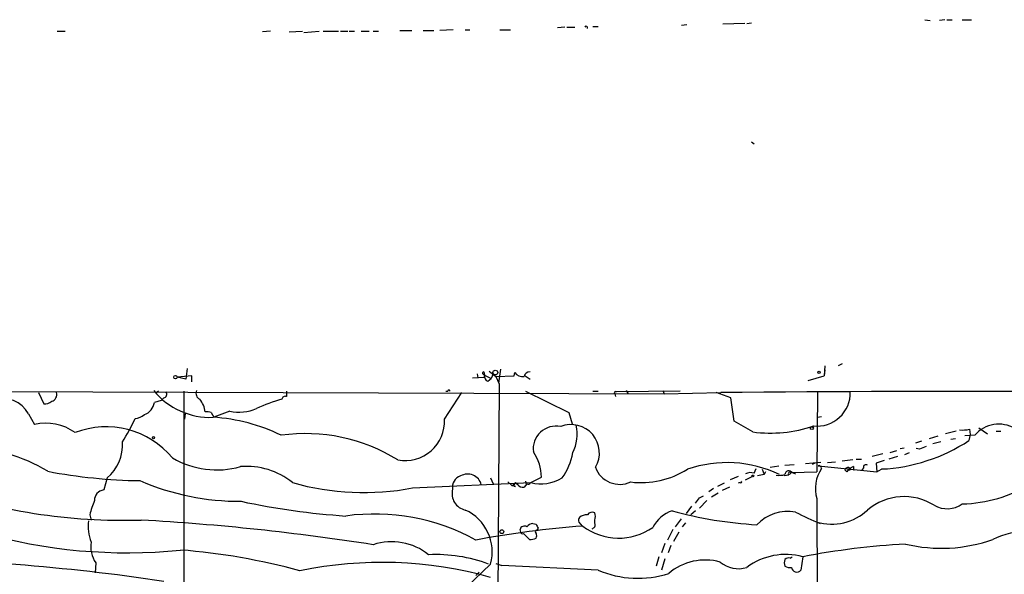
# Model space of a CAD drawing. Extents: x 0 to 900, y 0 to 900.
# Drawn here: x 392 to 517, y 829 to 900 of the extents above; entities that cross this region are included whole.
import ezdxf

# ---------------------------------------------------------------- set-up
doc = ezdxf.new("R2010")
doc.units = 0
doc.header["$MEASUREMENT"] = 0
doc.layers.add('MAIN', color=5, linetype='CONTINUOUS')

msp = doc.modelspace()

# ---------------------------------------------------------------- linework, layer by layer
at = {"layer": 'MAIN'}
for p, q in [((460.756, 898.8237), (459.8247, 898.739)), ((461.01, 898.8237), (462.026, 898.8237)), ((464.312, 898.9084), (464.9893, 898.9084)), ((475.5727, 899.0777), (476.25, 899.1624)), ((480.822, 899.247), (483.616, 899.3317)), ((484.4627, 899.3317), (483.87, 899.247)), ((506.476, 899.755), (507.1533, 899.6704)), ((509.016, 899.755), (508.3387, 899.6704)), ((509.27, 899.755), (509.9473, 899.755)), ((511.2173, 899.755), (512.4027, 899.755)), ((396.3247, 898.3157), (397.3407, 898.3157)), ((423.418, 898.3157), (422.402, 898.231)), ((425.7887, 898.231), (427.482, 898.3157)), ((427.6513, 898.1464), (429.5987, 898.3157)), ((430.1067, 898.3157), (432.054, 898.3157)), ((432.308, 898.3157), (433.2393, 898.3157)), ((433.4087, 898.3157), (434.086, 898.3157)), ((434.9327, 898.3157), (435.9487, 898.3157)), ((436.4567, 898.3157), (437.134, 898.3157)), ((439.8433, 898.4004), (441.3673, 898.4004)), ((442.8067, 898.4004), (444.1613, 898.4004)), ((446.6167, 898.485), (444.9233, 898.4004)), ((448.1407, 898.485), (448.7333, 898.485)), ((452.5433, 898.485), (453.898, 898.485)), ((484.4627, 884.261), (484.8013, 884.007)), ((495.9773, 856.067), (495.4693, 855.813)), ((412.8347, 855.4744), (412.6653, 854.1197)), ((449.6647, 854.797), (449.7493, 854.289)), ((450.5113, 855.051), (450.596, 854.6277)), ((450.596, 854.3737), (450.596, 854.797)), ((451.1887, 855.1357), (452.0353, 854.4584)), ((451.6967, 854.797), (451.4427, 854.2044)), ((452.628, 855.3897), (452.374, 853.6117)), ((454.3213, 854.543), (454.406, 854.9664)), ((493.776, 855.813), (493.6913, 854.543)), ((493.776, 855.305), (493.6913, 854.543)), ((413.4273, 854.543), (411.5647, 854.3737)), ((412.6653, 854.1197), (411.5647, 854.3737)), ((413.4273, 853.781), (413.4273, 854.543)), ((449.072, 854.289), (450.596, 854.3737)), ((450.596, 854.6277), (451.4427, 854.2044)), ((451.0193, 853.8657), (451.4427, 854.2044)), ((452.0353, 854.4584), (454.3213, 854.543)), ((452.0353, 854.4584), (452.4587, 853.527)), ((455.5913, 854.6277), (456.3533, 854.1197)), ((491.6593, 853.9504), (493.6913, 854.543)), ((376.5973, 852.5957), (473.3713, 852.257)), ((393.954, 852.4264), (394.6313, 850.987)), ((409.194, 852.5957), (408.8553, 852.3417)), ((412.4113, 852.5957), (412.4113, 766.9977)), ((445.516, 849.0397), (447.7173, 852.4264)), ((445.6853, 852.5957), (445.9393, 852.5957)), ((452.4587, 853.527), (452.2047, 818.8137)), ((455.7607, 852.5957), (461.264, 849.8864)), ((464.312, 852.5957), (464.9893, 852.5957)), ((475.4033, 852.5957), (467.36, 852.511)), ((468.5453, 852.6804), (468.7993, 852.257)), ((473.202, 852.6804), (473.3713, 852.257)), ((473.3713, 852.257), (480.568, 852.4264)), ((481.838, 851.749), (479.9753, 852.4264)), ((492.8447, 852.4264), (492.76, 842.351)), ((409.5327, 851.4104), (408.686, 851.1564)), ((409.8713, 851.749), (409.5327, 851.4104)), ((467.106, 852.257), (467.1907, 851.9184)), ((482.2613, 848.7857), (481.838, 851.749)), ((415.8827, 849.8864), (416.2213, 849.2937)), ((418.2533, 850.0557), (416.2213, 849.2937)), ((461.264, 849.8864), (461.6873, 848.447)), ((392.684, 849.717), (393.446, 848.3624)), ((412.5807, 849.717), (412.496, 849.0397)), ((484.632, 847.431), (482.2613, 848.7857)), ((492.8447, 849.2937), (493.3527, 849.3784)), ((510.4553, 847.5157), (509.1007, 847.177)), ((512.1487, 847.7697), (512.2333, 847.0924)), ((513.334, 847.939), (514.4347, 847.177)), ((515.5353, 847.5157), (516.128, 847.5157)), ((506.0527, 846.2457), (505.2907, 845.9917)), ((507.0687, 846.5844), (508.1693, 846.923)), ((508.508, 846.161), (507.492, 845.907)), ((509.778, 846.4997), (510.3707, 846.5844)), ((512.826, 847.0077), (511.556, 846.923)), ((512.2333, 847.0924), (512.064, 846.3304)), ((502.0733, 844.8064), (502.92, 845.0604)), ((503.3433, 845.3144), (503.8513, 845.399)), ((503.936, 844.5524), (504.5287, 844.8064)), ((505.7987, 845.2297), (505.3753, 845.3144)), ((493.268, 843.5364), (491.3207, 843.367)), ((494.1147, 843.5364), (495.1307, 843.621)), ((497.332, 843.875), (495.9773, 843.7057)), ((497.7553, 843.9597), (498.4327, 843.9597)), ((501.142, 844.637), (499.7873, 844.2984)), ((501.3113, 843.7904), (500.2953, 843.4517)), ((503.0047, 844.2984), (501.904, 843.9597)), ((484.8013, 842.1817), (485.0553, 842.7744)), ((485.8173, 842.6897), (486.0713, 842.0124)), ((486.2407, 842.351), (486.0713, 842.0124)), ((486.8333, 842.9437), (487.934, 843.113)), ((488.696, 843.1977), (489.8813, 843.2824)), ((489.5427, 842.2664), (492.76, 842.351)), ((492.506, 843.4517), (492.1673, 843.2824)), ((492.9293, 843.113), (500.38, 842.351)), ((493.268, 842.9437), (493.3527, 842.7744)), ((496.316, 842.605), (496.57, 842.351)), ((496.9087, 842.859), (496.57, 842.351)), ((497.4167, 843.0284), (497.4167, 842.605)), ((497.4167, 842.605), (497.5013, 842.605)), ((498.6867, 842.859), (498.4327, 842.5204)), ((500.2953, 843.4517), (500.38, 842.351)), ((500.38, 842.351), (500.9727, 842.6897)), ((501.7347, 842.6897), (500.9727, 842.6897)), ((402.6747, 841.589), (402.2513, 840.065)), ((451.358, 841.589), (451.6967, 840.827)), ((453.5593, 841.081), (454.0673, 840.573)), ((455.7607, 841.1657), (455.8453, 840.7424)), ((456.438, 840.9964), (457.7927, 841.6737)), ((482.7693, 841.7584), (481.7533, 841.335)), ((483.7007, 841.335), (484.5473, 841.7584)), ((486.0713, 842.0124), (485.2247, 841.843)), ((489.204, 841.9277), (488.6113, 841.843)), ((489.5427, 842.2664), (489.2887, 842.0124)), ((489.2887, 842.0124), (489.5427, 842.2664)), ((489.6273, 842.2664), (490.0507, 842.097)), ((441.452, 840.319), (456.438, 840.9964)), ((454.4907, 840.9964), (454.0673, 840.573)), ((454.4907, 840.4884), (454.0673, 840.573)), ((454.4907, 840.9964), (454.8293, 840.7424)), ((455.93, 840.827), (455.5913, 840.4037)), ((479.6367, 840.2344), (479.044, 839.811)), ((480.9913, 840.9117), (480.1447, 840.4884)), ((481.6687, 840.4037), (480.7373, 839.9804)), ((483.0233, 840.9964), (482.7693, 840.9117)), ((477.8587, 839.049), (478.3667, 839.303)), ((478.79, 838.7104), (477.8587, 837.779)), ((480.2293, 839.6417), (479.3827, 839.1337)), ((492.76, 838.9644), (492.9293, 802.3037)), ((476.8427, 838.033), (476.1653, 837.1017)), ((477.3507, 837.4404), (476.758, 836.9324)), ((400.4733, 836.9324), (400.6427, 836.255)), ((464.566, 835.8317), (464.566, 836.255)), ((474.8107, 835.4084), (475.5727, 836.4244)), ((455.168, 834.731), (455.0833, 835.0697)), ((456.692, 835.8317), (457.1153, 835.747)), ((457.3693, 835.239), (457.2, 834.985)), ((462.534, 836.001), (462.9573, 835.493)), ((474.472, 835.0697), (473.7947, 833.715)), ((476.0807, 835.9164), (475.6573, 835.4084)), ((456.2687, 833.7997), (455.5067, 834.5617)), ((475.234, 834.731), (474.5567, 833.5457)), ((473.456, 833.2917), (473.0327, 832.1064)), ((474.218, 833.0377), (473.8793, 832.1064)), ((472.694, 831.5984), (472.3553, 830.413)), ((473.456, 831.3444), (473.0327, 829.905)), ((489.3733, 831.429), (489.6273, 831.5984)), ((490.982, 831.5984), (490.728, 829.905)), ((401.2353, 830.8364), (401.1507, 829.5664)), ((451.358, 830.667), (447.294, 826.7724)), ((452.0353, 830.7517), (452.7973, 830.4977)), ((464.9893, 829.905), (452.7973, 830.4977)), ((449.9187, 829.651), (449.4953, 829.2277))]:
    msp.add_line(p, q, dxfattribs=at)
for centre, radius in [((451.9506, 854.9664), 0.3052), ((493.0351, 854.9876), 0.1496), ((411.3469, 854.3858), 0.218), ((492.125, 847.9179), 0.1951), ((408.5589, 846.7114), 0.1338), ((484.6319, 841.8431), 0.1197), ((452.7761, 834.7734), 0.2366)]:
    msp.add_circle(centre, radius, dxfattribs=at)
for centre, radius, start, end in [((463.4653, 898.739), 0.1893, 333.462013, 153.421413), ((450.4811, 854.8998), 0.1542, 78.704643, 318.181288), ((455.4882, 855.8547), 1.4001, 219.380106, 274.222942), ((456.3181, 854.3101), 0.7417, 87.279935, 168.467387), ((451.2068, 854.4684), 0.6312, 165.382563, 252.71908), ((395.4434, 852.1454), 0.8447, 283.968792, 19.430252), ((415.7319, 858.4695), 9.1847, 219.072012, 272.526025), ((409.8009, 852.1958), 0.4523, 278.954187, 44.175915), ((414.7821, 852.3417), 0.834, 156.038209, 246.02914), ((594.7499, 852.257), 169.3002, 179.885375, 180.114592), ((446.0663, 852.638), 0.1339, 341.578587, 198.421413), ((467.233, 852.384), 0.1796, 45, 225), ((516.3697, -3215.4025), 4067.9864, 89.2735795, 90.5042575), ((492.7948, 852.3689), 4.2009, 263.739634, 1.93846), ((389.6503, 848.2434), 3.3726, 25.907861, 113.948345), ((394.737, 852.3633), 1.3804, 265.608298, 311.260899), ((406.7117, 851.5105), 2.0058, 290.55638, 349.831843), ((412.0804, 849.6378), 3.0585, 6.254339, 39.414361), ((429.6295, 833.6673), 18.5372, 104.918157, 115.530918), ((425.2807, 851.5267), 0.4267, 66.625104, 172.864991), ((415.3325, 848.4046), 1.5807, 69.629778, 97.700518), ((419.3892, 855.7988), 5.8544, 258.812139, 292.61053), ((394.9254, 842.2475), 6.2913, 54.141962, 103.600443), ((383.6954, 859.4395), 24.7839, 327.603756, 335.404973), ((405.7903, 851.7887), 2.7005, 279.385934, 307.013749), ((414.6612, 826.264), 23.0769, 64.013118, 86.334102), ((440.4889, 848.8256), 5.0317, 259.700857, 2.438706), ((402.5596, 837.1633), 10.922, 39.625697, 111.195773), ((459.6581, 845.2635), 2.9054, 78.285526, 187.366197), ((461.5853, 844.7895), 3.5782, 328.946171, 111.946216), ((457.248, 847.1195), 5.0811, 332.919552, 13.176081), ((486.8542, 864.2947), 17.0095, 262.493148, 288.803298), ((511.175, 852.8056), 5.1292, 266.688312, 280.943202), ((515.8641, 844.4428), 3.976, 59.098769, 139.827445), ((399.1675, 845.7835), 5.4675, 309.900431, 3.959065), ((427.864, 825.0235), 22.2005, 58.119118, 98.004146), ((499.6414, 865.4605), 22.8097, 273.346002, 302.998668), ((384.1501, 824.1892), 21.3002, 58.940981, 88.680207), ((452.3426, 841.7217), 5.4503, 359.495399, 35.55552), ((454.8837, 845.8129), 6.9614, 322.644831, 351.686923), ((590.8935, 633.7578), 227.9506, 111.690314, 111.919506), ((416.5929, 853.8018), 11.1874, 239.83897, 285.635086), ((481.3597, 828.2578), 15.2817, 64.167032, 109.197453), ((407.8532, 909.5818), 68.3392, 259.278158, 269.136496), ((420.3777, 833.7823), 9.2781, 51.036296, 94.758667), ((467.752, 844.0784), 3.3024, 200.096503, 294.815857), ((470.4239, 852.2306), 11.2235, 263.421059, 301.779137), ((489.2003, 841.9976), 0.5045, 32.190751, 178.318988), ((489.3733, 842.097), 0.2396, 45, 225), ((497.135, 840.2349), 4.5557, 146.121923, 196.193297), ((493.0563, 842.9437), 0.2116, 0, 126.875312), ((496.697, 842.5344), 0.3875, 56.88812, 169.502061), ((497.1059, 842.6897), 0.2599, 139.353274, 220.646726), ((497.5014, 842.4356), 0.5987, 98.131455, 171.857718), ((498.983, 842.9649), 0.3147, 47.717737, 199.667298), ((419.6054, 871.0605), 32.4349, 246.791111, 270.154214), ((447.9843, 840.4298), 1.4791, 107.157129, 190.916399), ((448.4434, 840.2984), 1.7854, 14.399727, 120.100741), ((457.6944, 846.2165), 5.3692, 256.46716, 300.473282), ((483.108, 841.0811), 0.1197, 225, 44.966157), ((484.3357, 841.0391), 1.2338, 67.829513, 120.97411), ((487.8495, 845.8185), 3.8991, 266.261973, 282.538849), ((404.6003, 907.7957), 71.5807, 250.101959, 271.91532), ((402.3736, 838.7621), 1.3086, 95.3625, 182.264186), ((435.278, 873.1899), 33.4457, 254.272269, 280.637682), ((448.5618, 839.5884), 2.106, 164.542297, 258.465434), ((454.533, 840.7001), 0.2159, 11.299523, 258.700477), ((455.4945, 841.3892), 0.9902, 220.782042, 275.60984), ((456.0993, 841.1657), 0.3787, 243.441716, 333.441716), ((510.6523, 856.4674), 18.1892, 271.780032, 300.69759), ((416.2809, 832.6507), 16.3772, 158.28389, 164.844328), ((439.4231, 931.0649), 94.5214, 257.951474, 266.094593), ((308.2717, 965.7162), 211.6703, 323.014195, 323.243368), ((503.8312, 832.062), 7.1653, 57.687527, 130.321583), ((445.6782, 832.1861), 5.8794, 345.026336, 65.239085), ((475.9349, 833.1629), 4.5489, 109.89013, 151.639443), ((487.7185, 884.6592), 49.0646, 254.234129, 266.987538), ((489.0769, 831.9439), 5.4154, 79.640645, 136.634141), ((494.6517, 842.3603), 6.6347, 253.433846, 313.214801), ((509.3043, 841.0371), 3.35, 240.629762, 304.822902), ((405.5527, 835.4507), 5.2978, 172.192312, 202.059475), ((389.3078, 529.7879), 306.9769, 81.164911, 86.697369), ((436.6733, 810.5013), 26.5194, 61.086099, 97.993921), ((463.4643, 836.1705), 0.9456, 153.413271, 190.325982), ((463.6773, 835.1115), 1.8214, 91.340192, 125.534752), ((464.2697, 836.4385), 0.8045, 68.38772, 142.124392), ((463.3374, 836.7207), 1.3139, 339.240821, 20.759179), ((502.6499, 860.5641), 26.4822, 241.591116, 249.055099), ((472.5139, 710.8302), 125.0221, 94.344994, 100.609611), ((455.6337, 834.9215), 0.57, 58.677654, 164.930019), ((457.0976, 834.2041), 1.6774, 103.993164, 134.113543), ((457.2634, 834.7522), 0.2413, 105.234291, 232.137512), ((584.2222, 898.9829), 141.9681, 206.450424, 206.679643), ((467.6018, 841.4363), 7.491, 232.503972, 305.31397), ((464.1427, 835.6201), 0.4733, 280.296185, 26.559637), ((519.8307, 823.7686), 11.0855, 66.948679, 115.192623), ((405.1578, 898.8079), 66.7135, 253.838152, 275.876303), ((455.3797, 834.731), 0.2116, 180, 306.875312), ((456.4805, 834.9422), 1.1619, 259.497569, 303.115652), ((456.6496, 834.2654), 0.552, 327.524828, 32.466416), ((508.5722, 852.1076), 19.4409, 256.46026, 289.657333), ((404.254, 832.8972), 3.655, 171.126552, 214.320493), ((405.5273, 750.0708), 82.6272, 74.834453, 85.515409), ((438.7907, 825.9599), 7.5332, 51.463132, 108.048918), ((509.4976, 735.1653), 98.1946, 93.197389, 100.86878), ((371.4436, 573.5177), 257.8278, 81.428468, 89.833087), ((444.3664, 812.4406), 19.4318, 69.712583, 92.602696), ((478.5792, 824.0616), 7.1188, 74.485884, 130.414302), ((488.8212, 823.5962), 8.2888, 74.88905, 126.679528), ((489.7117, 830.8363), 1.1004, 157.370923, 202.624271), ((489.204, 830.667), 0.7806, 77.473581, 130.599702), ((437.5019, 779.3847), 51.4884, 74.388636, 101.606145), ((470.0338, 841.5054), 12.6497, 246.497913, 288.101072), ((482.7835, 833.6165), 3.5435, 229.524277, 287.855614), ((489.2886, 831.1748), 0.9651, 232.120851, 285.264491), ((490.2009, 830.3038), 0.661, 185.217189, 322.889118)]:
    msp.add_arc(centre, radius, start, end, dxfattribs=at)

doc.saveas('drawing.dxf')
